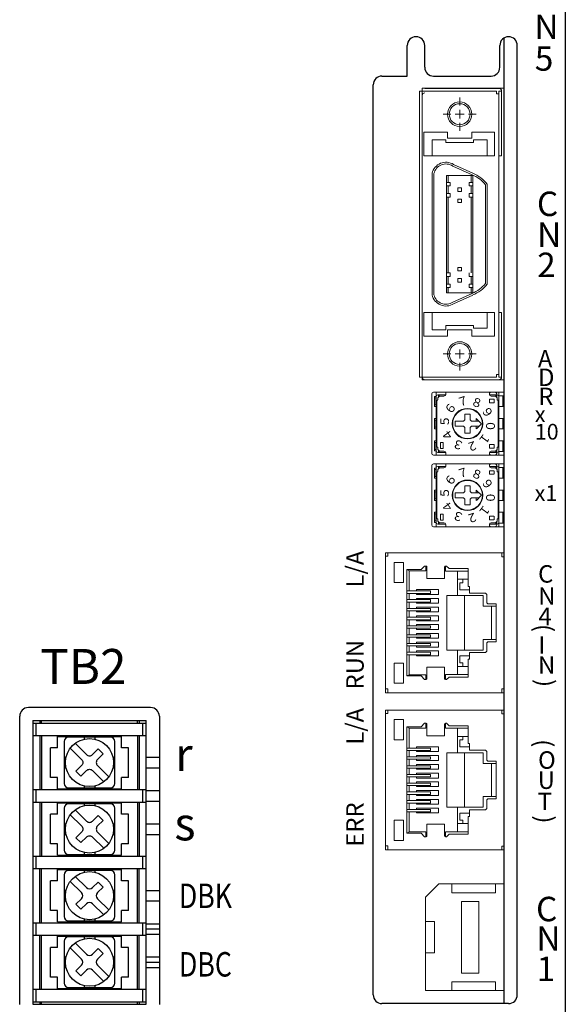
# Model space of a CAD drawing. Extents: x 7407 to 13723, y -211 to 538.
# Drawn here: x 7760 to 7822, y 185 to 298 of the extents above; entities that cross this region are included whole.
import ezdxf

# ---------------------------------------------------------------- set-up
doc = ezdxf.new("R2010")
doc.units = 0
doc.header["$MEASUREMENT"] = 0
doc.linetypes.add('DASHED', pattern=[0.75, 0.5, -0.25])
doc.layers.get('0').update_dxf_attribs({"linetype": 'CONTINUOUS'})
doc.styles.add('MSｺﾞｼｯｸ', font='MS Gothic.ttf')
doc.styles.get("Standard").update_dxf_attribs({"font": 'isocp.shx', "bigfont": 'bigfont.shx'})

msp = doc.modelspace()

# ---------------------------------------------------------------- hatches: boundary and pattern name
at = {"linetype": 'ByBlock', "lineweight": 13}
h = msp.add_hatch(color=256, dxfattribs=at)
h.paths.add_polyline_path([(7811.59, 277.47), (7811.39, 277.47), (7811.39, 269.29), (7811.39, 268.78), (7811.59, 268.78)])
h.paths.add_polyline_path([(7808.79, 277.47), (7808.59, 277.47), (7808.59, 270.14), (7808.59, 268.78), (7808.79, 268.78), (7808.79, 277.16)])
h.paths.add_polyline_path([(7808.79, 268.38), (7808.59, 268.38), (7808.59, 267.51), (7808.79, 267.51)])
h.paths.add_polyline_path([(7808.79, 267.11), (7808.59, 267.11), (7808.59, 266.5), (7808.79, 266.5)])
h.paths.add_polyline_path([(7811.59, 267.11), (7811.39, 267.11), (7811.39, 266.5), (7811.59, 266.5)])
h.paths.add_polyline_path([(7811.59, 268.38), (7811.39, 268.38), (7811.39, 267.51), (7811.59, 267.51)])

# ---------------------------------------------------------------- linework, layer by layer
for p, q in [((7822.19, 351.22), (7822.19, 176.72)), ((7822.19, 351.22), (7822.19, 106.72)), ((7805.09, 295.82), (7805.09, 295.82)), ((7815.19, 185.12), (7815.19, 295.69)), ((7815.69, 295.82), (7815.69, 295.82)), ((7806.09, 292.32), (7806.09, 294.82)), ((7814.69, 292.32), (7814.69, 294.82)), ((7816.69, 186.12), (7816.69, 294.82)), ((7801.19, 291.32), (7804.09, 291.32)), ((7807.09, 291.32), (7813.69, 291.32)), ((7800.19, 186.12), (7800.19, 290.32)), ((7815.69, 185.12), (7801.19, 185.12))]:
    msp.add_line(p, q)
at = {"lineweight": -3}
for p, q in [((7822.19, 349.72), (7822.19, 108.72)), ((7804.09, 291.32), (7804.09, 294.82)), ((7822.19, 290.22), (7822.19, 168.22)), ((7774.69, 219.02), (7760.69, 219.02)), ((7759.69, 185.02), (7759.69, 218.02)), ((7775.69, 218.02), (7775.69, 185.02)), ((7761.19, 217.52), (7761.19, 185.06)), ((7761.19, 217.52), (7774.19, 217.52)), ((7761.19, 217.24), (7774.19, 217.24)), ((7761.19, 217.24), (7774.19, 217.24)), ((7761.59, 215.82), (7761.59, 217.24)), ((7761.99, 217.52), (7761.99, 217.24)), ((7762.19, 217.24), (7762.19, 217.52)), ((7773.19, 217.24), (7773.19, 217.52)), ((7773.39, 217.52), (7773.39, 217.24)), ((7773.79, 215.82), (7773.79, 217.24)), ((7774.19, 185.06), (7774.19, 217.52)), ((7761.19, 215.82), (7774.19, 215.82)), ((7761.99, 215.82), (7761.99, 209.62)), ((7762.19, 215.82), (7762.19, 209.62)), ((7764.04, 214.42), (7764.04, 215.72)), ((7764.04, 215.72), (7771.34, 215.72)), ((7770.09, 215.62), (7765.29, 215.62)), ((7767.09, 215.62), (7767.09, 215.41)), ((7768.29, 215.62), (7768.29, 215.41)), ((7771.34, 214.42), (7771.34, 215.72)), ((7773.19, 215.82), (7773.19, 209.62)), ((7773.39, 215.82), (7773.39, 209.62)), ((7763.24, 211.02), (7763.24, 214.42)), ((7764.04, 214.42), (7763.24, 214.42)), ((7764.79, 215.12), (7764.79, 210.32)), ((7770.59, 210.32), (7770.59, 215.12)), ((7772.14, 214.42), (7771.34, 214.42)), ((7772.14, 211.02), (7772.14, 214.42)), ((7764.79, 213.32), (7765.01, 213.32)), ((7770.38, 213.32), (7770.59, 213.32)), ((7774.19, 213.32), (7775.69, 213.32)), ((7774.19, 213.32), (7775.69, 213.32)), ((7764.79, 212.12), (7765.01, 212.12)), ((7770.38, 212.12), (7770.59, 212.12)), ((7774.19, 212.12), (7775.69, 212.12)), ((7774.19, 212.12), (7775.69, 212.12)), ((7764.04, 211.02), (7763.24, 211.02)), ((7764.04, 209.72), (7764.04, 211.02)), ((7772.14, 211.02), (7771.34, 211.02)), ((7771.34, 209.72), (7771.34, 211.02)), ((7764.04, 209.72), (7771.34, 209.72)), ((7765.29, 209.82), (7770.09, 209.82)), ((7767.09, 210.04), (7767.09, 209.82)), ((7768.29, 210.04), (7768.29, 209.82)), ((7761.19, 209.62), (7774.19, 209.62)), ((7761.59, 208.2), (7761.59, 209.62)), ((7773.79, 208.2), (7773.79, 209.62)), ((7774.19, 209.51), (7775.69, 209.51)), ((7761.19, 208.2), (7774.19, 208.2)), ((7761.99, 208.2), (7761.99, 202)), ((7762.19, 208.2), (7762.19, 202)), ((7764.04, 208.1), (7771.34, 208.1)), ((7764.04, 206.8), (7764.04, 208.1)), ((7764.79, 207.5), (7764.79, 202.7)), ((7770.09, 208), (7765.29, 208)), ((7767.09, 208), (7767.09, 207.79)), ((7768.29, 208), (7768.29, 207.79)), ((7770.59, 202.7), (7770.59, 207.5)), ((7771.34, 206.8), (7771.34, 208.1)), ((7773.19, 208.2), (7773.19, 202)), ((7773.39, 208.2), (7773.39, 202)), ((7774.19, 208.31), (7775.69, 208.31)), ((7764.04, 206.8), (7763.24, 206.8)), ((7763.24, 203.4), (7763.24, 206.8)), ((7772.14, 206.8), (7771.34, 206.8)), ((7772.14, 203.4), (7772.14, 206.8)), ((7764.79, 205.7), (7765.01, 205.7)), ((7770.38, 205.7), (7770.59, 205.7)), ((7774.19, 205.7), (7775.69, 205.7)), ((7774.19, 205.7), (7775.69, 205.7)), ((7764.79, 204.5), (7765.01, 204.5)), ((7770.38, 204.5), (7770.59, 204.5)), ((7774.19, 204.5), (7775.69, 204.5)), ((7774.19, 204.5), (7775.69, 204.5)), ((7764.04, 203.4), (7763.24, 203.4)), ((7764.04, 202.1), (7764.04, 203.4)), ((7771.34, 202.1), (7771.34, 203.4)), ((7772.14, 203.4), (7771.34, 203.4)), ((7761.19, 202), (7774.19, 202)), ((7761.59, 200.58), (7761.59, 202)), ((7764.04, 202.1), (7771.34, 202.1)), ((7765.29, 202.2), (7770.09, 202.2)), ((7767.09, 202.42), (7767.09, 202.2)), ((7768.29, 202.42), (7768.29, 202.2)), ((7773.79, 200.58), (7773.79, 202)), ((7761.19, 200.58), (7774.19, 200.58)), ((7761.99, 194.38), (7761.99, 200.58)), ((7762.19, 194.38), (7762.19, 200.58)), ((7764.04, 200.48), (7771.34, 200.48)), ((7764.04, 199.18), (7764.04, 200.48)), ((7764.79, 199.88), (7764.79, 195.08)), ((7770.09, 200.38), (7765.29, 200.38)), ((7766.05, 199.69), (7767.34, 198.4)), ((7767.09, 200.38), (7767.09, 200.17)), ((7768.29, 200.38), (7768.29, 200.17)), ((7770.59, 195.08), (7770.59, 199.88)), ((7771.34, 199.18), (7771.34, 200.48)), ((7773.19, 194.38), (7773.19, 200.58)), ((7773.39, 194.38), (7773.39, 200.58)), ((7764.04, 199.18), (7763.24, 199.18)), ((7763.24, 195.78), (7763.24, 199.18)), ((7765.49, 199.12), (7766.77, 197.84)), ((7768.05, 198.4), (7768.68, 199.04)), ((7769.25, 198.47), (7768.61, 197.84)), ((7768.68, 199.04), (7769.25, 198.47)), ((7772.14, 199.18), (7771.34, 199.18)), ((7772.14, 195.78), (7772.14, 199.18)), ((7764.79, 198.08), (7765.01, 198.08)), ((7770.38, 198.08), (7770.59, 198.08)), ((7774.19, 198.08), (7775.69, 198.08)), ((7774.19, 198.08), (7775.69, 198.08)), ((7764.79, 196.88), (7765.01, 196.88)), ((7766.77, 197.13), (7766.14, 196.49)), ((7766.14, 196.49), (7766.7, 195.93)), ((7766.7, 195.93), (7767.34, 196.56)), ((7768.05, 196.56), (7769.33, 195.28)), ((7768.61, 197.13), (7769.9, 195.84)), ((7770.38, 196.88), (7770.59, 196.88)), ((7774.19, 196.88), (7775.69, 196.88)), ((7774.19, 196.88), (7775.69, 196.88)), ((7764.04, 195.78), (7763.24, 195.78)), ((7764.04, 194.48), (7764.04, 195.78)), ((7771.34, 194.48), (7771.34, 195.78)), ((7772.14, 195.78), (7771.34, 195.78)), ((7761.19, 194.38), (7774.19, 194.38)), ((7761.59, 192.96), (7761.59, 194.38)), ((7764.04, 194.48), (7771.34, 194.48)), ((7765.29, 194.58), (7770.09, 194.58)), ((7767.09, 194.8), (7767.09, 194.58)), ((7768.29, 194.8), (7768.29, 194.58)), ((7773.79, 192.96), (7773.79, 194.38)), ((7774.19, 194.27), (7775.69, 194.27)), ((7761.19, 192.96), (7774.19, 192.96)), ((7761.99, 186.76), (7761.99, 192.96)), ((7762.19, 186.76), (7762.19, 192.96)), ((7764.04, 192.86), (7771.34, 192.86)), ((7764.04, 191.56), (7764.04, 192.86)), ((7771.34, 191.56), (7771.34, 192.86)), ((7773.19, 186.76), (7773.19, 192.96)), ((7773.39, 186.76), (7773.39, 192.96)), ((7774.19, 193.67), (7775.69, 193.67)), ((7774.19, 193.07), (7775.69, 193.07)), ((7764.79, 192.26), (7764.79, 187.46)), ((7770.09, 192.76), (7765.29, 192.76)), ((7766.05, 192.07), (7767.34, 190.78)), ((7767.09, 192.76), (7767.09, 192.55)), ((7768.29, 192.76), (7768.29, 192.55)), ((7770.59, 187.46), (7770.59, 192.26)), ((7764.04, 191.56), (7763.24, 191.56)), ((7763.24, 188.16), (7763.24, 191.56)), ((7765.49, 191.5), (7766.77, 190.22)), ((7768.05, 190.78), (7768.68, 191.42)), ((7769.25, 190.85), (7768.61, 190.22)), ((7768.68, 191.42), (7769.25, 190.85)), ((7772.14, 191.56), (7771.34, 191.56)), ((7772.14, 188.16), (7772.14, 191.56)), ((7764.79, 190.46), (7765.01, 190.46)), ((7766.77, 189.51), (7766.14, 188.87)), ((7768.61, 189.51), (7769.9, 188.22)), ((7770.38, 190.46), (7770.59, 190.46)), ((7774.19, 190.46), (7775.69, 190.46)), ((7774.19, 190.46), (7775.69, 190.46)), ((7774.19, 189.86), (7775.69, 189.86)), ((7764.79, 189.26), (7765.01, 189.26)), ((7766.14, 188.87), (7766.7, 188.31)), ((7766.7, 188.31), (7767.34, 188.94)), ((7768.05, 188.94), (7769.33, 187.66)), ((7770.38, 189.26), (7770.59, 189.26)), ((7774.19, 189.26), (7775.69, 189.26)), ((7774.19, 189.26), (7775.69, 189.26)), ((7764.04, 188.16), (7763.24, 188.16)), ((7764.04, 186.86), (7764.04, 188.16)), ((7767.09, 187.18), (7767.09, 186.96)), ((7768.29, 187.18), (7768.29, 186.96)), ((7771.34, 186.86), (7771.34, 188.16)), ((7772.14, 188.16), (7771.34, 188.16)), ((7761.19, 186.76), (7774.19, 186.76)), ((7761.59, 185.34), (7761.59, 186.76)), ((7764.04, 186.86), (7771.34, 186.86)), ((7765.29, 186.96), (7770.09, 186.96)), ((7773.79, 185.34), (7773.79, 186.76)), ((7761.19, 185.34), (7774.19, 185.34)), ((7761.19, 185.06), (7774.19, 185.06)), ((7761.99, 185.34), (7761.99, 185.06)), ((7762.19, 185.06), (7762.19, 185.34)), ((7773.19, 185.06), (7773.19, 185.34)), ((7773.39, 185.34), (7773.39, 185.06))]:
    msp.add_line(p, q, dxfattribs=at)
at = {"linetype": 'ByBlock', "lineweight": 13}
for p, q in [((7805.79, 289.92), (7805.79, 256.52)), ((7805.79, 289.92), (7815.19, 289.92)), ((7814.59, 289.9), (7806.09, 289.9)), ((7815.19, 256.52), (7815.19, 289.92)), ((7805.49, 289.6), (7805.49, 269.7)), ((7814.29, 289.6), (7805.49, 289.6)), ((7810.09, 287.95), (7810.09, 288.85)), ((7814.29, 289.6), (7814.29, 289.3)), ((7814.59, 289.3), (7814.29, 289.3)), ((7814.59, 289.6), (7814.59, 269.65)), ((7814.59, 289.6), (7814.89, 289.6)), ((7814.89, 282.2), (7814.89, 289.6)), ((7809.09, 286.95), (7808.19, 286.95)), ((7810.59, 286.95), (7809.59, 286.95)), ((7810.09, 286.45), (7810.09, 287.45)), ((7811.09, 286.95), (7811.99, 286.95)), ((7810.09, 285.95), (7810.09, 285.05)), ((7805.99, 284.9), (7808.69, 284.9)), ((7805.99, 284.9), (7805.99, 282.2)), ((7808.69, 284.9), (7808.69, 284.2)), ((7808.69, 284.2), (7811.49, 284.2)), ((7811.49, 284.2), (7811.49, 284.9)), ((7814.09, 284.9), (7811.49, 284.9)), ((7814.09, 282.2), (7814.09, 284.9)), ((7806.94, 284), (7806.94, 283.7)), ((7808.49, 284), (7806.94, 284)), ((7806.94, 282.2), (7806.94, 283.7)), ((7808.49, 284), (7808.49, 283.7)), ((7808.49, 283.7), (7811.69, 283.7)), ((7811.69, 283.7), (7811.69, 284)), ((7811.69, 284), (7813.24, 284)), ((7813.24, 284), (7813.24, 283.7)), ((7813.24, 282.2), (7813.24, 283.7)), ((7805.99, 282.2), (7814.09, 282.2)), ((7814.59, 282.2), (7814.89, 282.2)), ((7809.29, 281.02), (7811.51, 280.01)), ((7809.39, 281.19), (7811.59, 280.19)), ((7806.94, 270.13), (7806.94, 280.19)), ((7806.94, 270.13), (7806.94, 280.19)), ((7807.14, 270.16), (7807.14, 280.17)), ((7808.59, 270.14), (7808.59, 279.95)), ((7811.59, 279.95), (7808.59, 279.95)), ((7808.79, 279.14), (7808.79, 279.95)), ((7811.39, 279.14), (7811.39, 279.95)), ((7811.59, 266.5), (7811.59, 279.95)), ((7808.99, 279.14), (7808.59, 279.14)), ((7808.99, 279.14), (7808.59, 279.14)), ((7808.59, 279.14), (7808.59, 278.74)), ((7808.99, 278.74), (7808.59, 278.74)), ((7808.59, 278.74), (7808.99, 278.74)), ((7808.79, 277.87), (7808.79, 278.74)), ((7808.99, 278.74), (7808.99, 279.14)), ((7809.89, 278.11), (7809.89, 278.51)), ((7809.89, 278.51), (7810.29, 278.51)), ((7810.29, 278.51), (7810.29, 278.11)), ((7811.19, 278.74), (7811.19, 279.14)), ((7811.59, 279.14), (7811.19, 279.14)), ((7811.19, 279.14), (7811.59, 279.14)), ((7811.59, 278.74), (7811.19, 278.74)), ((7811.59, 278.74), (7811.19, 278.74)), ((7811.39, 277.87), (7811.39, 278.74)), ((7813.04, 269.24), (7813.04, 278.87)), ((7813.24, 269.26), (7813.24, 278.94)), ((7813.24, 269.26), (7813.24, 278.94)), ((7808.59, 277.47), (7808.59, 277.87)), ((7808.99, 277.87), (7808.59, 277.87)), ((7808.59, 277.87), (7808.99, 277.87)), ((7808.99, 277.47), (7808.59, 277.47)), ((7808.79, 270.11), (7808.79, 277.47)), ((7808.99, 277.87), (7808.99, 277.47)), ((7810.29, 278.11), (7809.89, 278.11)), ((7811.19, 277.87), (7811.59, 277.87)), ((7811.19, 277.47), (7811.19, 277.87)), ((7811.59, 277.87), (7811.19, 277.87)), ((7811.59, 277.47), (7811.19, 277.47)), ((7811.59, 277.47), (7811.19, 277.47)), ((7811.39, 269.29), (7811.39, 277.47)), ((7805.49, 276.75), (7805.49, 256.85)), ((7806.94, 266.25), (7806.94, 277.18)), ((7806.94, 266.25), (7806.94, 277.18)), ((7807.14, 266.27), (7807.14, 277.21)), ((7808.59, 266.5), (7808.59, 277.19)), ((7808.79, 268.78), (7808.79, 277.16)), ((7809.89, 277.24), (7810.29, 277.24)), ((7809.89, 276.84), (7809.89, 277.24)), ((7810.29, 276.84), (7809.89, 276.84)), ((7810.29, 277.24), (7810.29, 276.84)), ((7811.39, 268.78), (7811.39, 276.34)), ((7813.04, 267.58), (7813.04, 276.29)), ((7813.24, 267.51), (7813.24, 276.31)), ((7813.24, 267.51), (7813.24, 276.31)), ((7814.59, 276.7), (7814.59, 256.85)), ((7808.99, 268.78), (7808.59, 268.78)), ((7808.99, 268.38), (7808.59, 268.38)), ((7808.79, 267.51), (7808.79, 268.38)), ((7808.99, 268.78), (7808.99, 268.38)), ((7810.29, 269.4), (7809.89, 269.4)), ((7809.89, 269.4), (7809.89, 269)), ((7809.89, 269), (7810.29, 269)), ((7810.29, 269), (7810.29, 269.4)), ((7811.19, 268.38), (7811.19, 268.78)), ((7811.59, 268.38), (7811.19, 268.38)), ((7811.59, 268.38), (7811.19, 268.38)), ((7811.39, 267.51), (7811.39, 268.38)), ((7808.99, 267.51), (7808.59, 267.51)), ((7808.99, 267.51), (7808.59, 267.51)), ((7808.99, 267.11), (7808.99, 267.51)), ((7810.29, 268.13), (7809.89, 268.13)), ((7809.89, 268.13), (7809.89, 267.73)), ((7809.89, 267.73), (7810.29, 267.73)), ((7810.29, 268.13), (7810.29, 267.73)), ((7811.19, 267.11), (7811.19, 267.51)), ((7811.59, 267.51), (7811.19, 267.51)), ((7811.19, 267.51), (7811.59, 267.51)), ((7808.99, 267.11), (7808.59, 267.11)), ((7808.59, 267.11), (7808.99, 267.11)), ((7811.59, 266.5), (7808.59, 266.5)), ((7808.79, 266.5), (7808.79, 267.11)), ((7811.51, 266.43), (7809.29, 265.43)), ((7811.59, 266.25), (7809.39, 265.25)), ((7811.59, 267.11), (7811.19, 267.11)), ((7811.59, 267.11), (7811.19, 267.11)), ((7811.39, 266.5), (7811.39, 267.11)), ((7805.99, 261.55), (7805.99, 264.25)), ((7805.99, 264.25), (7814.09, 264.25)), ((7806.94, 262.25), (7806.94, 264.25)), ((7813.24, 264.25), (7813.24, 262.45)), ((7814.09, 264.25), (7814.09, 261.55)), ((7814.59, 264.25), (7814.89, 264.25)), ((7814.89, 256.85), (7814.89, 264.25)), ((7808.49, 262.75), (7808.49, 262.25)), ((7811.69, 262.75), (7808.49, 262.75)), ((7811.69, 262.45), (7811.69, 262.75)), ((7808.69, 261.55), (7805.99, 261.55)), ((7808.49, 262.25), (7806.94, 262.25)), ((7808.69, 262.25), (7808.69, 261.55)), ((7811.49, 262.25), (7808.69, 262.25)), ((7811.49, 261.55), (7811.49, 262.25)), ((7814.09, 261.55), (7811.49, 261.55)), ((7813.24, 262.45), (7811.69, 262.45)), ((7809.09, 259.5), (7808.19, 259.5)), ((7810.59, 259.5), (7809.59, 259.5)), ((7810.09, 259), (7810.09, 260)), ((7811.09, 259.5), (7811.99, 259.5)), ((7810.09, 258.5), (7810.09, 257.6)), ((7814.59, 257.15), (7814.29, 257.15)), ((7814.29, 257.15), (7814.29, 256.85)), ((7814.29, 256.85), (7805.49, 256.85)), ((7805.79, 256.52), (7815.19, 256.52)), ((7814.59, 256.55), (7806.09, 256.55)), ((7814.59, 256.85), (7814.89, 256.85)), ((7806.89, 248.12), (7806.89, 254.92)), ((7807.09, 255.12), (7815.19, 255.12)), ((7807.39, 247.92), (7807.39, 255.12)), ((7807.59, 254.82), (7808.49, 254.82)), ((7807.65, 254.53), (7807.65, 254.82)), ((7807.74, 254.62), (7807.74, 254.82)), ((7808.49, 254.87), (7808.49, 255.13)), ((7813.49, 254.87), (7813.49, 255.13)), ((7813.49, 254.82), (7814.39, 254.82)), ((7814.24, 254.62), (7814.24, 254.82)), ((7814.34, 254.54), (7814.34, 254.92)), ((7814.59, 247.92), (7814.59, 255.12)), ((7815.19, 254.72), (7815.19, 255.12)), ((7807.19, 254.62), (7807.39, 254.62)), ((7807.19, 253.47), (7807.19, 254.62)), ((7807.24, 254.46), (7807.39, 254.46)), ((7807.24, 253.66), (7807.24, 254.46)), ((7807.24, 253.66), (7807.39, 253.66)), ((7807.49, 248.83), (7807.49, 254.22)), ((7807.5, 254.22), (7807.59, 254.22)), ((7807.59, 254.47), (7807.79, 254.67)), ((7807.59, 254.23), (7807.59, 254.47)), ((7807.79, 254.67), (7808.29, 254.67)), ((7813.49, 254.32), (7814.04, 254.32)), ((7813.49, 253.92), (7813.49, 254.32)), ((7813.49, 253.92), (7814.04, 253.92)), ((7813.69, 254.67), (7814.19, 254.67)), ((7814.04, 253.92), (7814.04, 254.32)), ((7814.19, 254.67), (7814.39, 254.47)), ((7814.39, 254.22), (7814.39, 254.47)), ((7814.39, 254.22), (7814.49, 254.22)), ((7814.49, 248.83), (7814.49, 254.22)), ((7814.59, 254.72), (7815.19, 254.72)), ((7815.04, 253.47), (7815.04, 254.72)), ((7807.19, 253.47), (7807.39, 253.47)), ((7810.69, 252.62), (7811.29, 252.62)), ((7810.69, 251.97), (7810.69, 252.62)), ((7811.29, 251.97), (7811.29, 252.62)), ((7814.59, 253.47), (7815.19, 253.47)), ((7815.19, 252.12), (7815.19, 253.47)), ((7807.19, 252.12), (7807.39, 252.12)), ((7807.19, 250.92), (7807.19, 252.12)), ((7807.24, 251.92), (7807.39, 251.92)), ((7807.24, 251.12), (7807.24, 251.92)), ((7809.59, 251.22), (7809.59, 251.82)), ((7809.59, 251.82), (7810.54, 251.82)), ((7810.54, 251.82), (7810.69, 251.97)), ((7811.29, 251.97), (7811.44, 251.82)), ((7811.44, 251.82), (7812.29, 251.82)), ((7812.59, 251.52), (7811.99, 252.12)), ((7811.99, 251.82), (7811.99, 252.12)), ((7812, 250.93), (7812.59, 251.52)), ((7814.59, 252.12), (7815.19, 252.12)), ((7815.04, 250.92), (7815.04, 252.12)), ((7807.19, 250.92), (7807.39, 250.92)), ((7807.24, 251.12), (7807.39, 251.12)), ((7809.59, 251.22), (7810.54, 251.22)), ((7810.69, 251.07), (7810.54, 251.22)), ((7810.69, 250.42), (7810.69, 251.07)), ((7810.69, 250.42), (7811.28, 250.42)), ((7811.29, 251.07), (7811.44, 251.22)), ((7811.29, 250.42), (7811.29, 251.07)), ((7811.44, 251.22), (7812.29, 251.22)), ((7811.99, 250.92), (7811.99, 251.22)), ((7814.59, 250.92), (7815.19, 250.92)), ((7815.19, 249.57), (7815.19, 250.92)), ((7807.19, 249.57), (7807.39, 249.57)), ((7807.19, 248.42), (7807.19, 249.57)), ((7807.24, 249.38), (7807.39, 249.38)), ((7807.24, 248.58), (7807.24, 249.38)), ((7807.89, 248.67), (7807.89, 249.37)), ((7807.9, 249.37), (7808.19, 249.37)), ((7808.19, 248.67), (7808.19, 249.37)), ((7814.59, 249.57), (7815.19, 249.57)), ((7815.04, 248.32), (7815.04, 249.57)), ((7807.19, 248.42), (7807.39, 248.42)), ((7807.24, 248.58), (7807.39, 248.58)), ((7807.5, 248.82), (7807.59, 248.82)), ((7807.59, 248.57), (7807.59, 248.82)), ((7807.59, 248.57), (7807.79, 248.37)), ((7807.59, 248.22), (7808.47, 248.22)), ((7807.65, 248.22), (7807.65, 248.5)), ((7807.74, 248.22), (7807.74, 248.41)), ((7807.79, 248.37), (7808.29, 248.37)), ((7807.9, 248.67), (7808.19, 248.67)), ((7808.49, 247.92), (7808.49, 248.17)), ((7813.49, 249.12), (7814.04, 249.12)), ((7813.49, 248.72), (7813.49, 249.12)), ((7813.49, 248.72), (7814.04, 248.72)), ((7813.49, 248.22), (7814.39, 248.22)), ((7813.49, 247.92), (7813.49, 248.17)), ((7813.69, 248.37), (7814.19, 248.37)), ((7814.04, 248.72), (7814.04, 249.12)), ((7814.19, 248.37), (7814.39, 248.57)), ((7814.24, 248.22), (7814.24, 248.42)), ((7814.34, 248.12), (7814.34, 248.51)), ((7814.39, 248.57), (7814.39, 248.82)), ((7814.39, 248.82), (7814.49, 248.82)), ((7814.59, 248.32), (7815.19, 248.32)), ((7815.19, 247.92), (7815.19, 248.32)), ((7807.09, 247.92), (7815.19, 247.92)), ((7801.59, 236.72), (7801.59, 220.72)), ((7814.93, 236.72), (7814.93, 236.28)), ((7814.93, 236.28), (7815.19, 236.28)), ((7804.05, 222.78), (7804.05, 234.81)), ((7804.05, 234.81), (7805.68, 234.81)), ((7804.32, 234.66), (7804.05, 234.81)), ((7804.32, 232.37), (7804.32, 234.66)), ((7804.32, 234.66), (7806.2, 234.66)), ((7806.05, 235.22), (7805.68, 234.81)), ((7806.24, 235.22), (7806.05, 235.22)), ((7806.2, 234.66), (7806.2, 235.22)), ((7806.34, 235.12), (7806.34, 233.79)), ((7808.36, 233.79), (7808.36, 235.12)), ((7808.6, 235.22), (7808.46, 235.22)), ((7808.47, 235.22), (7808.47, 234.65)), ((7808.47, 234.65), (7811.05, 234.65)), ((7808.88, 234.93), (7808.6, 235.22)), ((7808.88, 234.93), (7811.05, 234.93)), ((7809.83, 231.84), (7809.83, 234.65)), ((7811.05, 234.93), (7811.05, 234.65)), ((7811.05, 234.65), (7811.05, 232.89)), ((7806.34, 233.79), (7808.36, 233.79)), ((7809.83, 233.72), (7811.05, 233.72)), ((7810.44, 233.72), (7810.44, 233.31)), ((7810.44, 233.31), (7810.09, 233.31)), ((7810.09, 233.31), (7810.09, 232.66)), ((7810.09, 232.66), (7810.09, 232.51)), ((7810.09, 232.51), (7811.18, 232.51)), ((7810.44, 233.31), (7810.44, 233.31)), ((7811.05, 232.89), (7811.2, 232.89)), ((7811.2, 232.89), (7811.2, 232.13)), ((7804.32, 231.37), (7804.32, 232.09)), ((7808.63, 231.84), (7808.63, 225.6)), ((7808.63, 231.84), (7812.79, 231.84)), ((7810.63, 225.6), (7810.63, 231.84)), ((7811.2, 232.13), (7813.06, 232.13)), ((7812.79, 231.84), (7812.79, 230.62)), ((7813.06, 232.13), (7813.2, 231.97)), ((7813.2, 231.97), (7813.2, 231)), ((7804.32, 230.36), (7804.32, 231.09)), ((7804.32, 229.35), (7804.32, 230.08)), ((7812.79, 230.62), (7814.28, 230.62)), ((7813.2, 231), (7813.32, 230.89)), ((7813.32, 230.89), (7814.28, 230.89)), ((7813.73, 226.82), (7813.73, 230.62)), ((7814.28, 226.55), (7814.28, 230.89)), ((7804.32, 228.37), (7804.32, 229.07)), ((7804.32, 227.36), (7804.32, 228.09)), ((7804.32, 226.36), (7804.32, 227.08)), ((7812.79, 225.6), (7812.79, 226.82)), ((7812.79, 226.82), (7814.28, 226.82)), ((7804.32, 225.35), (7804.32, 226.08)), ((7808.63, 225.6), (7812.79, 225.6)), ((7809.83, 225.6), (7809.83, 222.79)), ((7813.06, 225.32), (7813.2, 225.47)), ((7813.2, 226.44), (7813.32, 226.55)), ((7813.2, 225.47), (7813.2, 226.44)), ((7813.32, 226.55), (7814.28, 226.55)), ((7804.32, 222.78), (7804.32, 225.07)), ((7810.09, 224.93), (7811.18, 224.93)), ((7810.09, 224.78), (7810.09, 224.93)), ((7810.09, 224.14), (7810.09, 224.78)), ((7811.05, 224.55), (7811.2, 224.55)), ((7811.05, 222.79), (7811.05, 224.55)), ((7811.2, 224.55), (7811.2, 225.32)), ((7811.2, 225.32), (7813.06, 225.32)), ((7806.34, 223.65), (7808.36, 223.65)), ((7806.34, 222.32), (7806.34, 223.65)), ((7808.36, 223.65), (7808.36, 222.32)), ((7809.83, 223.73), (7811.05, 223.73)), ((7810.44, 224.14), (7810.09, 224.14)), ((7810.44, 224.14), (7810.44, 224.14)), ((7810.44, 223.73), (7810.44, 224.14)), ((7804.05, 222.64), (7804.05, 222.78)), ((7804.32, 222.78), (7804.05, 222.64)), ((7804.05, 222.64), (7805.68, 222.64)), ((7804.31, 222.78), (7806.2, 222.78)), ((7806.05, 222.22), (7805.68, 222.64)), ((7806.24, 222.22), (7806.05, 222.22)), ((7806.2, 222.78), (7806.2, 222.22)), ((7808.6, 222.22), (7808.46, 222.22)), ((7808.47, 222.79), (7811.05, 222.79)), ((7808.47, 222.22), (7808.47, 222.79)), ((7808.88, 222.51), (7808.6, 222.22)), ((7808.88, 222.51), (7811.05, 222.51)), ((7811.05, 222.51), (7811.05, 222.79)), ((7814.93, 220.72), (7814.93, 221.16)), ((7814.93, 221.16), (7815.19, 221.16)), ((7801.59, 218.72), (7801.59, 202.72)), ((7814.93, 218.72), (7814.93, 218.28)), ((7814.93, 218.28), (7815.19, 218.28)), ((7804.05, 204.78), (7804.05, 216.81)), ((7804.05, 216.81), (7805.68, 216.81)), ((7804.32, 216.66), (7804.05, 216.81)), ((7804.32, 214.37), (7804.32, 216.66)), ((7804.32, 216.66), (7806.2, 216.66)), ((7806.05, 217.22), (7805.68, 216.81)), ((7806.24, 217.22), (7806.05, 217.22)), ((7806.2, 216.66), (7806.2, 217.22)), ((7806.34, 217.12), (7806.34, 215.79)), ((7808.36, 215.79), (7808.36, 217.12)), ((7808.6, 217.22), (7808.46, 217.22)), ((7808.47, 217.22), (7808.47, 216.65)), ((7808.47, 216.65), (7811.05, 216.65)), ((7808.88, 216.93), (7808.6, 217.22)), ((7808.88, 216.93), (7811.05, 216.93)), ((7809.83, 213.84), (7809.83, 216.65)), ((7811.05, 216.93), (7811.05, 216.65)), ((7811.05, 216.65), (7811.05, 214.89)), ((7806.34, 215.79), (7808.36, 215.79)), ((7809.83, 215.71), (7811.05, 215.71)), ((7810.44, 215.71), (7810.44, 215.31)), ((7810.44, 215.31), (7810.09, 215.31)), ((7810.09, 215.31), (7810.09, 214.66)), ((7810.09, 214.66), (7810.09, 214.51)), ((7810.09, 214.51), (7811.18, 214.51)), ((7810.44, 215.31), (7810.44, 215.31)), ((7811.05, 214.89), (7811.2, 214.89)), ((7811.2, 214.89), (7811.2, 214.13)), ((7804.32, 213.37), (7804.32, 214.09)), ((7804.32, 212.36), (7804.32, 213.09)), ((7808.63, 213.84), (7808.63, 207.6)), ((7808.63, 213.84), (7812.79, 213.84)), ((7810.63, 207.6), (7810.63, 213.84)), ((7811.2, 214.13), (7813.06, 214.13)), ((7812.79, 213.84), (7812.79, 212.62)), ((7813.06, 214.13), (7813.2, 213.97)), ((7813.2, 213.97), (7813.2, 213)), ((7804.32, 211.35), (7804.32, 212.08)), ((7812.79, 212.62), (7814.28, 212.62)), ((7813.2, 213), (7813.32, 212.89)), ((7813.32, 212.89), (7814.28, 212.89)), ((7813.73, 208.82), (7813.73, 212.62)), ((7814.28, 208.55), (7814.28, 212.89)), ((7804.32, 210.37), (7804.32, 211.07)), ((7804.32, 209.36), (7804.32, 210.09)), ((7804.32, 208.36), (7804.32, 209.08)), ((7812.79, 207.6), (7812.79, 208.82)), ((7812.79, 208.82), (7814.28, 208.82)), ((7813.2, 208.44), (7813.32, 208.55)), ((7813.32, 208.55), (7814.28, 208.55)), ((7804.32, 207.35), (7804.32, 208.08)), ((7808.63, 207.6), (7812.79, 207.6)), ((7809.83, 207.6), (7809.83, 204.79)), ((7813.06, 207.32), (7813.2, 207.47)), ((7813.2, 207.47), (7813.2, 208.44)), ((7804.32, 204.78), (7804.32, 207.07)), ((7810.09, 206.93), (7811.18, 206.93)), ((7810.09, 206.78), (7810.09, 206.93)), ((7810.09, 206.14), (7810.09, 206.78)), ((7811.05, 206.55), (7811.2, 206.55)), ((7811.05, 204.79), (7811.05, 206.55)), ((7811.2, 206.55), (7811.2, 207.32)), ((7811.2, 207.32), (7813.06, 207.32)), ((7806.34, 205.65), (7808.36, 205.65)), ((7806.34, 204.32), (7806.34, 205.65)), ((7808.36, 205.65), (7808.36, 204.32)), ((7809.83, 205.73), (7811.05, 205.73)), ((7810.44, 206.14), (7810.09, 206.14)), ((7810.44, 206.14), (7810.44, 206.14)), ((7810.44, 205.73), (7810.44, 206.14)), ((7804.05, 204.64), (7804.05, 204.78)), ((7804.32, 204.78), (7804.05, 204.64)), ((7804.05, 204.64), (7805.68, 204.64)), ((7804.31, 204.78), (7806.2, 204.78)), ((7806.05, 204.22), (7805.68, 204.64)), ((7806.24, 204.22), (7806.05, 204.22)), ((7806.2, 204.78), (7806.2, 204.22)), ((7808.6, 204.22), (7808.46, 204.22)), ((7808.47, 204.79), (7811.05, 204.79)), ((7808.47, 204.22), (7808.47, 204.79)), ((7808.88, 204.51), (7808.6, 204.22)), ((7808.88, 204.51), (7811.05, 204.51)), ((7811.05, 204.51), (7811.05, 204.79)), ((7814.93, 202.72), (7814.93, 203.16)), ((7814.93, 203.16), (7815.19, 203.16))]:
    msp.add_line(p, q, dxfattribs=at)
at = {"linetype": 'Continuous', "lineweight": 13}
for p, q in [((7807.09, 246.92), (7815.19, 246.92)), ((7807.39, 239.72), (7807.39, 246.92)), ((7808.49, 246.67), (7808.49, 246.93)), ((7813.49, 246.67), (7813.49, 246.93)), ((7814.59, 239.72), (7814.59, 246.92)), ((7815.19, 246.52), (7815.19, 246.92)), ((7806.89, 239.92), (7806.89, 246.72)), ((7807.19, 245.27), (7807.19, 246.42)), ((7807.19, 246.42), (7807.39, 246.42)), ((7807.24, 245.46), (7807.24, 246.26)), ((7807.24, 246.26), (7807.39, 246.26)), ((7807.49, 240.63), (7807.49, 246.02)), ((7807.5, 246.02), (7807.59, 246.02)), ((7807.59, 246.62), (7808.49, 246.62)), ((7807.59, 246.27), (7807.79, 246.47)), ((7807.59, 246.03), (7807.59, 246.27)), ((7807.65, 246.33), (7807.65, 246.62)), ((7807.74, 246.42), (7807.74, 246.62)), ((7807.79, 246.47), (7808.29, 246.47)), ((7813.49, 246.62), (7814.39, 246.62)), ((7813.49, 245.72), (7813.49, 246.12)), ((7813.69, 246.47), (7814.19, 246.47)), ((7814.04, 245.72), (7814.04, 246.12)), ((7814.19, 246.47), (7814.39, 246.27)), ((7814.24, 246.42), (7814.24, 246.62)), ((7814.34, 246.34), (7814.34, 246.72)), ((7814.39, 246.02), (7814.39, 246.27)), ((7814.39, 246.02), (7814.49, 246.02)), ((7814.49, 240.63), (7814.49, 246.02)), ((7814.59, 246.52), (7815.19, 246.52)), ((7815.04, 245.27), (7815.04, 246.52)), ((7807.19, 245.27), (7807.39, 245.27)), ((7807.24, 245.46), (7807.39, 245.46)), ((7814.59, 245.27), (7815.19, 245.27)), ((7815.19, 243.92), (7815.19, 245.27)), ((7807.19, 242.72), (7807.19, 243.92)), ((7807.19, 243.92), (7807.39, 243.92)), ((7807.24, 242.92), (7807.24, 243.72)), ((7807.24, 243.72), (7807.39, 243.72)), ((7809.59, 243.02), (7809.59, 243.62)), ((7809.59, 243.62), (7810.54, 243.62)), ((7810.54, 243.62), (7810.69, 243.77)), ((7810.69, 244.42), (7811.29, 244.42)), ((7810.69, 243.77), (7810.69, 244.42)), ((7811.29, 243.77), (7811.29, 244.42)), ((7811.29, 243.77), (7811.44, 243.62)), ((7811.44, 243.62), (7812.29, 243.62)), ((7811.99, 243.62), (7811.99, 243.92)), ((7812.59, 243.32), (7811.99, 243.92)), ((7814.59, 243.92), (7815.19, 243.92)), ((7815.04, 242.72), (7815.04, 243.92)), ((7807.19, 242.72), (7807.39, 242.72)), ((7807.24, 242.92), (7807.39, 242.92)), ((7809.59, 243.02), (7810.54, 243.02)), ((7810.69, 242.87), (7810.54, 243.02)), ((7810.69, 242.22), (7810.69, 242.87)), ((7811.29, 242.87), (7811.44, 243.02)), ((7811.29, 242.22), (7811.29, 242.87)), ((7811.44, 243.02), (7812.29, 243.02)), ((7811.99, 242.72), (7811.99, 243.02)), ((7812, 242.73), (7812.59, 243.32)), ((7814.59, 242.72), (7815.19, 242.72)), ((7815.19, 241.37), (7815.19, 242.72)), ((7807.19, 240.22), (7807.19, 241.37)), ((7807.19, 241.37), (7807.39, 241.37)), ((7810.69, 242.22), (7811.28, 242.22)), ((7814.59, 241.37), (7815.19, 241.37)), ((7815.04, 240.12), (7815.04, 241.37)), ((7807.19, 240.22), (7807.39, 240.22)), ((7807.24, 240.38), (7807.24, 241.18)), ((7807.24, 241.18), (7807.39, 241.18)), ((7807.24, 240.38), (7807.39, 240.38)), ((7807.5, 240.62), (7807.59, 240.62)), ((7807.59, 240.37), (7807.59, 240.62)), ((7807.59, 240.37), (7807.79, 240.17)), ((7807.65, 240.02), (7807.65, 240.3)), ((7807.74, 240.02), (7807.74, 240.21)), ((7807.79, 240.17), (7808.29, 240.17)), ((7807.89, 240.47), (7807.89, 241.17)), ((7807.9, 241.17), (7808.19, 241.17)), ((7807.9, 240.47), (7808.19, 240.47)), ((7808.19, 240.47), (7808.19, 241.17)), ((7813.49, 240.52), (7813.49, 240.92)), ((7813.69, 240.17), (7814.19, 240.17)), ((7814.04, 240.52), (7814.04, 240.92)), ((7814.19, 240.17), (7814.39, 240.37)), ((7814.24, 240.02), (7814.24, 240.22)), ((7814.34, 239.92), (7814.34, 240.31)), ((7814.39, 240.62), (7814.49, 240.62)), ((7814.39, 240.37), (7814.39, 240.62)), ((7814.59, 240.12), (7815.19, 240.12)), ((7815.19, 239.72), (7815.19, 240.12)), ((7807.09, 239.72), (7815.19, 239.72)), ((7807.59, 240.02), (7808.47, 240.02)), ((7808.49, 239.72), (7808.49, 239.97)), ((7813.49, 240.02), (7814.39, 240.02)), ((7813.49, 239.72), (7813.49, 239.97))]:
    msp.add_line(p, q, dxfattribs=at)
at = {"linetype": 'DASHED', "lineweight": 13}
for p, q in [((7813.49, 246.12), (7814.04, 246.12)), ((7813.49, 245.72), (7814.04, 245.72)), ((7813.49, 240.92), (7814.04, 240.92)), ((7813.49, 240.52), (7814.04, 240.52))]:
    msp.add_line(p, q, dxfattribs=at)
at = {"lineweight": 13, "ltscale": 0.2}
for p, q in [((7807.69, 198.82), (7806.19, 197.32)), ((7815.19, 198.82), (7807.69, 198.82)), ((7814.19, 197.82), (7809.19, 197.82)), ((7812.29, 196.82), (7810.29, 196.82)), ((7807.19, 194.52), (7806.19, 194.52)), ((7807.19, 190.92), (7806.19, 190.92)), ((7812.29, 188.62), (7810.29, 188.62)), ((7814.19, 187.62), (7809.19, 187.62)), ((7815.19, 186.62), (7806.19, 186.62))]:
    msp.add_line(p, q, dxfattribs=at)
at = {"lineweight": 13}
for p, q in [((7809.19, 198.82), (7809.19, 197.82)), ((7814.19, 198.82), (7814.19, 197.82)), ((7815.19, 198.82), (7815.19, 186.62)), ((7806.19, 197.32), (7806.19, 186.62)), ((7810.29, 196.82), (7810.29, 188.62)), ((7812.29, 196.82), (7812.29, 188.62)), ((7807.19, 194.52), (7807.19, 190.92)), ((7809.19, 187.62), (7809.19, 186.62)), ((7814.19, 187.62), (7814.19, 186.62))]:
    msp.add_line(p, q, dxfattribs=at)
at = {"linetype": 'ByBlock', "lineweight": 13}
for points in [[(7815.19, 236.72), (7801.59, 236.72), (7801.59, 220.72), (7815.19, 220.72)], [(7801.59, 236.72), (7801.59, 236.34), (7801.85, 236.34), (7801.85, 236.72)], [(7802.58, 235.64), (7802.58, 233.33), (7803.67, 233.33), (7803.67, 235.64)], [(7804.05, 232.37), (7804.05, 232.09), (7806.75, 232.09), (7806.75, 232.37)], [(7804.05, 231.37), (7804.05, 231.09), (7806.75, 231.09), (7806.75, 231.37)], [(7804.05, 230.36), (7804.05, 230.08), (7806.75, 230.08), (7806.75, 230.36)], [(7804.05, 229.35), (7804.05, 229.07), (7806.75, 229.07), (7806.75, 229.35)], [(7804.05, 228.09), (7804.05, 228.37), (7806.75, 228.37), (7806.75, 228.09)], [(7804.05, 227.08), (7804.05, 227.36), (7806.75, 227.36), (7806.75, 227.08)], [(7804.05, 226.08), (7804.05, 226.36), (7806.75, 226.36), (7806.75, 226.08)], [(7804.05, 225.07), (7804.05, 225.35), (7806.75, 225.35), (7806.75, 225.07)], [(7802.58, 221.8), (7802.58, 224.11), (7803.67, 224.11), (7803.67, 221.8)], [(7801.59, 220.72), (7801.59, 221.17), (7801.85, 221.17), (7801.85, 220.72)], [(7815.19, 218.72), (7801.59, 218.72), (7801.59, 202.72), (7815.19, 202.72)], [(7801.59, 218.72), (7801.59, 218.34), (7801.85, 218.34), (7801.85, 218.72)], [(7802.58, 217.64), (7802.58, 215.33), (7803.67, 215.33), (7803.67, 217.64)], [(7804.05, 214.37), (7804.05, 214.09), (7806.75, 214.09), (7806.75, 214.37)], [(7804.05, 213.37), (7804.05, 213.09), (7806.75, 213.09), (7806.75, 213.37)], [(7804.05, 212.36), (7804.05, 212.08), (7806.75, 212.08), (7806.75, 212.36)], [(7804.05, 211.35), (7804.05, 211.07), (7806.75, 211.07), (7806.75, 211.35)], [(7804.05, 210.09), (7804.05, 210.37), (7806.75, 210.37), (7806.75, 210.09)], [(7804.05, 209.08), (7804.05, 209.36), (7806.75, 209.36), (7806.75, 209.08)], [(7804.05, 208.08), (7804.05, 208.36), (7806.75, 208.36), (7806.75, 208.08)], [(7804.05, 207.07), (7804.05, 207.35), (7806.75, 207.35), (7806.75, 207.07)], [(7802.58, 203.8), (7802.58, 206.11), (7803.67, 206.11), (7803.67, 203.8)], [(7801.59, 202.72), (7801.59, 203.17), (7801.85, 203.17), (7801.85, 202.72)]]:
    msp.add_lwpolyline(points, close=True, dxfattribs=at)
for points in [[(7805.14, 232.37), (7805.14, 232.52), (7807.67, 232.52), (7807.67, 231.97), (7805.14, 231.97), (7805.14, 232.09)], [(7805.14, 231.37), (7805.14, 231.51), (7807.67, 231.51), (7807.67, 230.96), (7805.14, 230.96), (7805.14, 231.09)], [(7805.14, 230.36), (7805.14, 230.51), (7807.67, 230.51), (7807.67, 229.96), (7805.14, 229.96), (7805.14, 230.08)], [(7805.14, 229.35), (7805.14, 229.5), (7807.67, 229.5), (7807.67, 228.95), (7805.14, 228.95), (7805.14, 229.07)], [(7805.14, 228.37), (7805.14, 228.52), (7807.67, 228.52), (7807.67, 227.97), (7805.14, 227.97), (7805.14, 228.09)], [(7805.14, 227.36), (7805.14, 227.51), (7807.67, 227.51), (7807.67, 226.96), (7805.14, 226.96), (7805.14, 227.08)], [(7805.14, 226.36), (7805.14, 226.5), (7807.67, 226.5), (7807.67, 225.95), (7805.14, 225.95), (7805.14, 226.08)], [(7805.14, 225.35), (7805.14, 225.5), (7807.67, 225.5), (7807.67, 224.95), (7805.14, 224.95), (7805.14, 225.07)], [(7805.14, 214.37), (7805.14, 214.52), (7807.67, 214.52), (7807.67, 213.97), (7805.14, 213.97), (7805.14, 214.09)], [(7805.14, 213.37), (7805.14, 213.51), (7807.67, 213.51), (7807.67, 212.96), (7805.14, 212.96), (7805.14, 213.09)], [(7805.14, 212.36), (7805.14, 212.51), (7807.67, 212.51), (7807.67, 211.96), (7805.14, 211.96), (7805.14, 212.08)], [(7805.14, 211.35), (7805.14, 211.5), (7807.67, 211.5), (7807.67, 210.95), (7805.14, 210.95), (7805.14, 211.07)], [(7805.14, 210.37), (7805.14, 210.52), (7807.67, 210.52), (7807.67, 209.97), (7805.14, 209.97), (7805.14, 210.09)], [(7805.14, 209.36), (7805.14, 209.51), (7807.67, 209.51), (7807.67, 208.96), (7805.14, 208.96), (7805.14, 209.08)], [(7805.14, 208.36), (7805.14, 208.5), (7807.67, 208.5), (7807.67, 207.95), (7805.14, 207.95), (7805.14, 208.08)], [(7805.14, 207.35), (7805.14, 207.5), (7807.67, 207.5), (7807.67, 206.95), (7805.14, 206.95), (7805.14, 207.07)]]:
    msp.add_lwpolyline(points, dxfattribs=at)
at = {"lineweight": -3}
for points in [[(7765.49, 214.36), (7766.77, 213.08, -0.414214), (7766.77, 212.37), (7766.14, 211.73), (7766.7, 211.17), (7767.34, 211.8, -0.414214), (7768.05, 211.8), (7769.33, 210.52)], [(7766.05, 214.93), (7767.34, 213.64, 0.414214), (7768.05, 213.64), (7768.68, 214.28), (7769.25, 213.71), (7768.61, 213.08, 0.414214), (7768.61, 212.37), (7769.9, 211.08)], [(7765.49, 206.74), (7766.77, 205.46, -0.414214), (7766.77, 204.75), (7766.14, 204.11), (7766.7, 203.55), (7767.34, 204.18, -0.414214), (7768.05, 204.18), (7769.33, 202.9)], [(7766.05, 207.31), (7767.34, 206.02, 0.414214), (7768.05, 206.02), (7768.68, 206.66), (7769.25, 206.09), (7768.61, 205.46, 0.414214), (7768.61, 204.75), (7769.9, 203.46)]]:
    msp.add_lwpolyline(points, format="xyb", dxfattribs=at)
at = {"linetype": 'ByBlock', "lineweight": 13}
for centre, radius in [((7810.09, 286.95), 1.4), ((7810.09, 286.95), 1.2), ((7810.09, 259.5), 1.4), ((7810.09, 259.5), 1.2), ((7810.99, 251.52), 1.75), ((7810.99, 251.52), 1.7)]:
    msp.add_circle(centre, radius, dxfattribs=at)
at = {"linetype": 'Continuous', "lineweight": 13}
for radius in [1.75, 1.7]:
    msp.add_circle((7810.99, 243.32), radius, dxfattribs=at)
at = {"lineweight": -3}
for centre in [(7767.69, 212.72), (7767.69, 205.1), (7767.69, 197.48), (7767.69, 189.86)]:
    msp.add_circle(centre, 2.75, dxfattribs=at)
for centre, radius, start, end in [((7805.09, 294.82), 1, 90, 180), ((7760.69, 218.02), 1, 90, 180), ((7774.69, 218.02), 1, 0, 90), ((7765.29, 215.12), 0.5, 90, 180), ((7770.09, 215.12), 0.5, 0, 90), ((7765.29, 210.32), 0.5, 180, 270), ((7770.09, 210.32), 0.5, 270, 0), ((7765.29, 207.5), 0.5, 90, 180), ((7770.09, 207.5), 0.5, 0, 90), ((7765.29, 202.7), 0.5, 180, 270), ((7770.09, 202.7), 0.5, 270, 0), ((7765.29, 199.88), 0.5, 90, 180), ((7770.09, 199.88), 0.5, 0, 90), ((7766.42, 197.48), 0.5, 315, 45), ((7767.69, 198.75), 0.5, 225, 315), ((7768.96, 197.48), 0.5, 135, 225), ((7767.69, 196.21), 0.5, 45, 135), ((7765.29, 195.08), 0.5, 180, 270), ((7770.09, 195.08), 0.5, 270, 0), ((7765.29, 192.26), 0.5, 90, 180), ((7770.09, 192.26), 0.5, 0, 90), ((7767.69, 191.13), 0.5, 225, 315), ((7766.42, 189.86), 0.5, 315, 45), ((7768.96, 189.86), 0.5, 135, 225), ((7767.69, 188.59), 0.5, 45, 135), ((7765.29, 187.46), 0.5, 180, 270), ((7770.09, 187.46), 0.5, 270, 0)]:
    msp.add_arc(centre, radius, start, end, dxfattribs=at)
for centre, start, end in [((7805.09, 294.82), 0, 90), ((7815.69, 294.82), 90, 180), ((7815.69, 294.82), 0, 90), ((7807.09, 292.32), 180, 270), ((7813.69, 292.32), 270, 0), ((7801.19, 290.32), 90, 180), ((7801.19, 186.12), 180, 270), ((7815.69, 186.12), 270, 0)]:
    msp.add_arc(centre, 1, start, end)
at = {"linetype": 'ByBlock', "lineweight": 13}
for centre, radius, start, end in [((7814.59, 289.6), 0.3, 0, 90), ((7806.09, 289.1), 0.3, 90, 180), ((7808.52, 279.83), 1.62, 57.2518, 167.1749), ((7808.52, 279.83), 1.42, 56.6825, 166.2946), ((7810.09, 276.51), 3.78, 38.6613, 67.847), ((7810.09, 276.51), 3.98, 37.6393, 67.847), ((7810.09, 269.94), 3.78, 292.153, 321.3387), ((7810.09, 269.94), 3.98, 292.153, 322.3607), ((7808.52, 266.61), 1.62, 192.8251, 302.7482), ((7808.52, 266.61), 1.42, 193.7054, 303.3175), ((7806.09, 256.85), 0.3, 180, 270), ((7814.59, 256.85), 0.3, 270, 0), ((7807.09, 254.92), 0.2, 90, 180), ((7807.59, 254.62), 0.2, 90, 180), ((7808.29, 254.87), 0.2, 270, 0), ((7813.69, 254.92), 0.2, 90, 180), ((7813.69, 254.87), 0.2, 180, 270), ((7814.14, 254.92), 0.2, 0, 90), ((7814.39, 254.62), 0.2, 0, 90), ((7807.09, 248.12), 0.2, 180, 270), ((7807.59, 248.42), 0.2, 180, 270), ((7808.29, 248.17), 0.2, 0, 90), ((7813.69, 248.17), 0.2, 90, 180), ((7813.69, 248.12), 0.2, 180, 270), ((7814.14, 248.12), 0.2, 270, 0), ((7814.39, 248.42), 0.2, 270, 0), ((7806.24, 235.12), 0.1, 0, 90), ((7808.46, 235.12), 0.1, 90, 180), ((7806.24, 222.32), 0.1, 270, 0), ((7808.46, 222.32), 0.1, 180, 270), ((7806.24, 217.12), 0.1, 0, 90), ((7808.46, 217.12), 0.1, 90, 180), ((7806.24, 204.32), 0.1, 270, 0), ((7808.46, 204.32), 0.1, 180, 270)]:
    msp.add_arc(centre, radius, start, end, dxfattribs=at)
at = {"linetype": 'Continuous', "lineweight": 13}
for centre, start, end in [((7807.09, 246.72), 90, 180), ((7813.69, 246.72), 90, 180), ((7814.14, 246.72), 0, 90), ((7807.59, 246.42), 90, 180), ((7808.29, 246.67), 270, 0), ((7813.69, 246.67), 180, 270), ((7814.39, 246.42), 0, 90), ((7807.59, 240.22), 180, 270), ((7808.29, 239.97), 0, 90), ((7813.69, 239.97), 90, 180), ((7814.39, 240.22), 270, 0), ((7807.09, 239.92), 180, 270), ((7813.69, 239.92), 180, 270), ((7814.14, 239.92), 270, 0)]:
    msp.add_arc(centre, 0.2, start, end, dxfattribs=at)

# ---------------------------------------------------------------- texts
at = {"lineweight": 30, "ltscale": 0.1, "style": 'MSｺﾞｼｯｸ'}
for s, height, p in [('N', 2.8, (7818.65, 295.56)), ('5', 2.8, (7818.7, 291.93)), ('C', 2.8, (7818.94, 275.29)), ('N', 2.8, (7818.96, 271.76)), ('2', 2.8, (7818.97, 268.3)), ('A', 2, (7819.05, 257.96)), ('D', 2, (7819.07, 255.83)), ('R', 2, (7819.1, 253.64)), ('x', 1.8, (7818.7, 251.7)), ('10', 1.8, (7818.7, 249.7)), ('x1', 1.8, (7818.68, 242.68)), ('C', 2, (7819.07, 233.32)), ('N', 2, (7819.09, 230.78)), ('4', 2, (7819.11, 228.45)), ('I', 2, (7819.11, 225.19)), ('TB2', 4, (7762.04, 221.72)), ('N', 2, (7819.07, 222.88)), ('r', 3.8, (7777.49, 211.75)), ('O', 2, (7819.07, 212.01)), ('U', 2, (7819.03, 209.7)), ('T', 2, (7819.03, 207.27)), ('s', 3.8, (7777.41, 203.81)), ('C', 2.8, (7818.84, 194.55)), ('N', 2.8, (7818.88, 191.17)), ('1', 2.8, (7818.91, 187.7))]:
    msp.add_text(s, height=height, dxfattribs=at).set_placement(p)
at = {"linetype": 'ByBlock', "lineweight": 13}
for s, rotation, p in [('６', 54, (7809.03, 252.44)), ('７', 18, (7809.95, 253.42)), ('８', 342, (7811.26, 253.67)), ('９', 306, (7812.47, 253.1)), ('５', 90, (7808.87, 251.11)), ('０', 270, (7813.12, 251.93)), ('４', 126, (7809.51, 249.94)), ('１', 234, (7812.95, 250.6)), ('３', 162, (7810.72, 249.37)), ('２', 198, (7812.04, 249.63))]:
    msp.add_text(s, height=1, rotation=rotation, dxfattribs=at).set_placement(p)
at = {"lineweight": 13}
for s, rotation, p in [('７', 18, (7809.95, 245.22)), ('８', 342, (7811.26, 245.47)), ('６', 54, (7809.03, 244.24)), ('９', 306, (7812.47, 244.9)), ('５', 90, (7808.87, 242.91)), ('４', 126, (7809.51, 241.74)), ('０', 270, (7813.12, 243.73)), ('３', 162, (7810.72, 241.17)), ('２', 198, (7812.04, 241.43)), ('１', 234, (7812.95, 242.4))]:
    msp.add_text(s, height=1, rotation=rotation, dxfattribs=at).set_placement(p)
at = {"lineweight": 30, "ltscale": 0.1, "style": 'MSｺﾞｼｯｸ'}
for s, rotation, p in [('L/A', 90, (7799.1, 232.77)), ('(', 270, (7818.8, 228.58)), ('RUN', 90, (7799.1, 221.09)), ('(', 90, (7820.63, 221.36)), ('L/A', 90, (7799.1, 214.77)), ('(', 270, (7818.77, 215.39)), ('ERR', 90, (7799.1, 203.09)), ('(', 90, (7820.59, 205.75))]:
    msp.add_text(s, height=2, rotation=rotation, dxfattribs=at).set_placement(p)
at = {"ltscale": 0.1, "style": 'MSｺﾞｼｯｸ', "width": 0.8}
for s, p in [('DBK', (7777.93, 196.06)), ('DBC', (7777.94, 188.22))]:
    msp.add_text(s, height=2.8, dxfattribs=at).set_placement(p)

doc.saveas('drawing.dxf')
